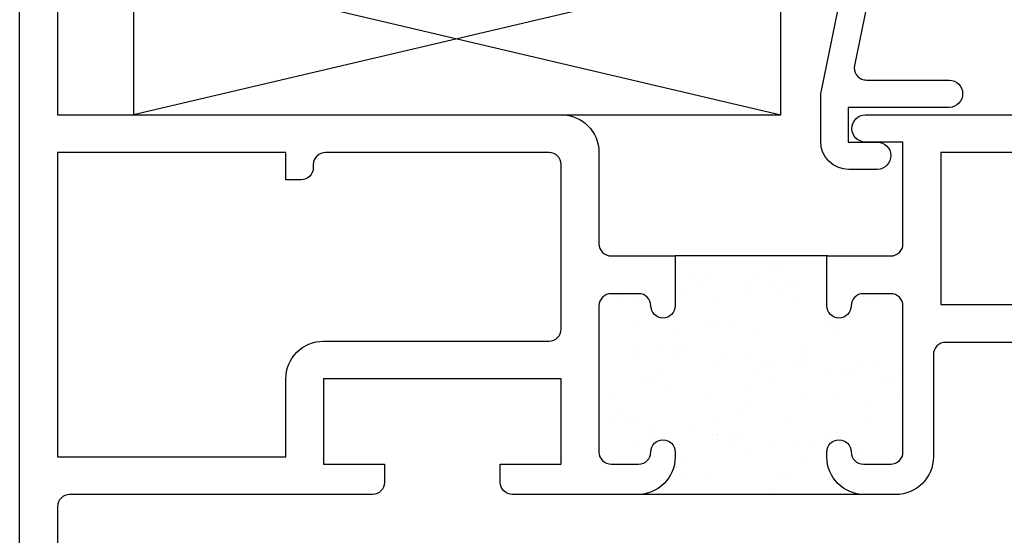
# Model space of a CAD drawing. Units: inches. Extents: x 0.5 to 8, y 0.3 to 10.6.
# Drawn here: x 2.7 to 4.4, y 6.4 to 7.3 of the extents above; entities that cross this region are included whole.
import ezdxf

# ---------------------------------------------------------------- set-up
doc = ezdxf.new("R2010")
doc.units = ezdxf.units.IN
doc.header["$MEASUREMENT"] = 0
doc.layers.add('OBJ', color=7, linetype='Continuous')
doc.layers.add('POLY', color=7, linetype='Continuous')

# ---------------------------------------------------------------- blocks, each defined once
blk = doc.blocks.new('block 121')
at = {"color": 242, "lineweight": 25, "true_color": 0xcc0033}
blk.add_lwpolyline([(4.1365, 6.6303), (4.1365, 6.6303)], dxfattribs=at)
blk = doc.blocks.new('block 122')
at = {"color": 242, "lineweight": 25, "true_color": 0xcc0033}
blk.add_lwpolyline([(4.0762, 6.6766), (4.0762, 6.6766)], dxfattribs=at)
blk = doc.blocks.new('block 123')
at = {"color": 242, "lineweight": 25, "true_color": 0xcc0033}
blk.add_lwpolyline([(4.0087, 6.7284), (4.0087, 6.7284)], dxfattribs=at)
blk = doc.blocks.new('block 124')
at = {"color": 242, "lineweight": 25, "true_color": 0xcc0033}
blk.add_lwpolyline([(3.9443, 6.7778), (3.9443, 6.7778)], dxfattribs=at)
blk = doc.blocks.new('block 125')
at = {"color": 242, "lineweight": 25, "true_color": 0xcc0033}
blk.add_lwpolyline([(3.884, 6.8241), (3.884, 6.8241)], dxfattribs=at)
blk = doc.blocks.new('block 126')
at = {"color": 242, "lineweight": 25, "true_color": 0xcc0033}
blk.add_lwpolyline([(3.8165, 6.8758), (3.8165, 6.8758)], dxfattribs=at)
blk = doc.blocks.new('block 127')
at = {"color": 242, "lineweight": 25, "true_color": 0xcc0033}
blk.add_lwpolyline([(4.1396, 6.7267), (4.1396, 6.7267)], dxfattribs=at)
blk = doc.blocks.new('block 128')
at = {"color": 242, "lineweight": 25, "true_color": 0xcc0033}
blk.add_lwpolyline([(4.0793, 6.773), (4.0793, 6.773)], dxfattribs=at)
blk = doc.blocks.new('block 129')
at = {"color": 242, "lineweight": 25, "true_color": 0xcc0033}
blk.add_lwpolyline([(4.0119, 6.8247), (4.0119, 6.8247)], dxfattribs=at)
blk = doc.blocks.new('block 130')
at = {"color": 242, "lineweight": 25, "true_color": 0xcc0033}
blk.add_lwpolyline([(3.9474, 6.8742), (3.9474, 6.8742)], dxfattribs=at)
blk = doc.blocks.new('block 131')
at = {"color": 242, "lineweight": 25, "true_color": 0xcc0033}
blk.add_lwpolyline([(4.1428, 6.823), (4.1428, 6.823)], dxfattribs=at)
blk = doc.blocks.new('block 132')
at = {"color": 242, "lineweight": 25, "true_color": 0xcc0033}
blk.add_lwpolyline([(4.0056, 6.632), (4.0056, 6.632)], dxfattribs=at)
blk = doc.blocks.new('block 133')
at = {"color": 242, "lineweight": 25, "true_color": 0xcc0033}
blk.add_lwpolyline([(3.9411, 6.6815), (3.9411, 6.6815)], dxfattribs=at)
blk = doc.blocks.new('block 134')
at = {"color": 242, "lineweight": 25, "true_color": 0xcc0033}
blk.add_lwpolyline([(3.8808, 6.7277), (3.8808, 6.7277)], dxfattribs=at)
blk = doc.blocks.new('block 135')
at = {"color": 242, "lineweight": 25, "true_color": 0xcc0033}
blk.add_lwpolyline([(3.8134, 6.7795), (3.8134, 6.7795)], dxfattribs=at)
blk = doc.blocks.new('block 136')
at = {"color": 242, "lineweight": 25, "true_color": 0xcc0033}
blk.add_lwpolyline([(3.7489, 6.8289), (3.7489, 6.8289)], dxfattribs=at)
blk = doc.blocks.new('block 137')
at = {"color": 242, "lineweight": 25, "true_color": 0xcc0033}
blk.add_lwpolyline([(4.0024, 6.5357), (4.0024, 6.5357)], dxfattribs=at)
blk = doc.blocks.new('block 138')
at = {"color": 242, "lineweight": 25, "true_color": 0xcc0033}
blk.add_lwpolyline([(3.938, 6.5851), (3.938, 6.5851)], dxfattribs=at)
blk = doc.blocks.new('block 139')
at = {"color": 242, "lineweight": 25, "true_color": 0xcc0033}
blk.add_lwpolyline([(3.8777, 6.6314), (3.8777, 6.6314)], dxfattribs=at)
blk = doc.blocks.new('block 140')
at = {"color": 242, "lineweight": 25, "true_color": 0xcc0033}
blk.add_lwpolyline([(3.8102, 6.6831), (3.8102, 6.6831)], dxfattribs=at)
blk = doc.blocks.new('block 141')
at = {"color": 242, "lineweight": 25, "true_color": 0xcc0033}
blk.add_lwpolyline([(3.7458, 6.7326), (3.7458, 6.7326)], dxfattribs=at)
blk = doc.blocks.new('block 142')
at = {"color": 242, "lineweight": 25, "true_color": 0xcc0033}
blk.add_lwpolyline([(3.8745, 6.5351), (3.8745, 6.5351)], dxfattribs=at)
blk = doc.blocks.new('block 143')
at = {"color": 242, "lineweight": 25, "true_color": 0xcc0033}
blk.add_lwpolyline([(3.7426, 6.6363), (3.7426, 6.6363)], dxfattribs=at)
blk = doc.blocks.new('block 144')
at = {"color": 242, "lineweight": 25, "true_color": 0xcc0033}
blk.add_lwpolyline([(4.1798, 6.5697), (4.1798, 6.5697)], dxfattribs=at)
blk = doc.blocks.new('block 145')
at = {"color": 242, "lineweight": 25, "true_color": 0xcc0033}
blk.add_lwpolyline([(4.1538, 6.5731), (4.1538, 6.5731)], dxfattribs=at)
blk = doc.blocks.new('block 146')
at = {"color": 242, "lineweight": 25, "true_color": 0xcc0033}
blk.add_lwpolyline([(4.1131, 6.5784), (4.1131, 6.5784)], dxfattribs=at)
blk = doc.blocks.new('block 147')
at = {"color": 242, "lineweight": 25, "true_color": 0xcc0033}
blk.add_lwpolyline([(4.0452, 6.5874), (4.0452, 6.5874)], dxfattribs=at)
blk = doc.blocks.new('block 148')
at = {"color": 242, "lineweight": 25, "true_color": 0xcc0033}
blk.add_lwpolyline([(4.0192, 6.5908), (4.0192, 6.5908)], dxfattribs=at)
blk = doc.blocks.new('block 149')
at = {"color": 242, "lineweight": 25, "true_color": 0xcc0033}
blk.add_lwpolyline([(3.9785, 6.5962), (3.9785, 6.5962)], dxfattribs=at)
blk = doc.blocks.new('block 150')
at = {"color": 242, "lineweight": 25, "true_color": 0xcc0033}
blk.add_lwpolyline([(3.9106, 6.6051), (3.9106, 6.6051)], dxfattribs=at)
blk = doc.blocks.new('block 151')
at = {"color": 242, "lineweight": 25, "true_color": 0xcc0033}
blk.add_lwpolyline([(3.8846, 6.6085), (3.8846, 6.6085)], dxfattribs=at)
blk = doc.blocks.new('block 152')
at = {"color": 242, "lineweight": 25, "true_color": 0xcc0033}
blk.add_lwpolyline([(3.844, 6.6139), (3.844, 6.6139)], dxfattribs=at)
blk = doc.blocks.new('block 153')
at = {"color": 242, "lineweight": 25, "true_color": 0xcc0033}
blk.add_lwpolyline([(3.776, 6.6228), (3.776, 6.6228)], dxfattribs=at)
blk = doc.blocks.new('block 154')
at = {"color": 242, "lineweight": 25, "true_color": 0xcc0033}
blk.add_lwpolyline([(3.75, 6.6262), (3.75, 6.6262)], dxfattribs=at)
blk = doc.blocks.new('block 155')
at = {"color": 242, "lineweight": 25, "true_color": 0xcc0033}
blk.add_lwpolyline([(3.7094, 6.6316), (3.7094, 6.6316)], dxfattribs=at)
blk = doc.blocks.new('block 156')
at = {"color": 242, "lineweight": 25, "true_color": 0xcc0033}
blk.add_lwpolyline([(4.1592, 6.7018), (4.1592, 6.7018)], dxfattribs=at)
blk = doc.blocks.new('block 157')
at = {"color": 242, "lineweight": 25, "true_color": 0xcc0033}
blk.add_lwpolyline([(4.0913, 6.7108), (4.0913, 6.7108)], dxfattribs=at)
blk = doc.blocks.new('block 158')
at = {"color": 242, "lineweight": 25, "true_color": 0xcc0033}
blk.add_lwpolyline([(4.0653, 6.7142), (4.0653, 6.7142)], dxfattribs=at)
blk = doc.blocks.new('block 159')
at = {"color": 242, "lineweight": 25, "true_color": 0xcc0033}
blk.add_lwpolyline([(4.0246, 6.7195), (4.0246, 6.7195)], dxfattribs=at)
blk = doc.blocks.new('block 160')
at = {"color": 242, "lineweight": 25, "true_color": 0xcc0033}
blk.add_lwpolyline([(3.9567, 6.7285), (3.9567, 6.7285)], dxfattribs=at)
blk = doc.blocks.new('block 161')
at = {"color": 242, "lineweight": 25, "true_color": 0xcc0033}
blk.add_lwpolyline([(3.9307, 6.7319), (3.9307, 6.7319)], dxfattribs=at)
blk = doc.blocks.new('block 162')
at = {"color": 242, "lineweight": 25, "true_color": 0xcc0033}
blk.add_lwpolyline([(3.8901, 6.7373), (3.8901, 6.7373)], dxfattribs=at)
blk = doc.blocks.new('block 163')
at = {"color": 242, "lineweight": 25, "true_color": 0xcc0033}
blk.add_lwpolyline([(3.8221, 6.7462), (3.8221, 6.7462)], dxfattribs=at)
blk = doc.blocks.new('block 164')
at = {"color": 242, "lineweight": 25, "true_color": 0xcc0033}
blk.add_lwpolyline([(3.7961, 6.7496), (3.7961, 6.7496)], dxfattribs=at)
blk = doc.blocks.new('block 165')
at = {"color": 242, "lineweight": 25, "true_color": 0xcc0033}
blk.add_lwpolyline([(3.7555, 6.755), (3.7555, 6.755)], dxfattribs=at)
blk = doc.blocks.new('block 166')
at = {"color": 242, "lineweight": 25, "true_color": 0xcc0033}
blk.add_lwpolyline([(4.1374, 6.8342), (4.1374, 6.8342)], dxfattribs=at)
blk = doc.blocks.new('block 167')
at = {"color": 242, "lineweight": 25, "true_color": 0xcc0033}
blk.add_lwpolyline([(4.0028, 6.8519), (4.0028, 6.8519)], dxfattribs=at)
blk = doc.blocks.new('block 168')
at = {"color": 242, "lineweight": 25, "true_color": 0xcc0033}
blk.add_lwpolyline([(3.9768, 6.8553), (3.9768, 6.8553)], dxfattribs=at)
blk = doc.blocks.new('block 169')
at = {"color": 242, "lineweight": 25, "true_color": 0xcc0033}
blk.add_lwpolyline([(3.9362, 6.8607), (3.9362, 6.8607)], dxfattribs=at)
blk = doc.blocks.new('block 170')
at = {"color": 242, "lineweight": 25, "true_color": 0xcc0033}
blk.add_lwpolyline([(3.8682, 6.8696), (3.8682, 6.8696)], dxfattribs=at)
blk = doc.blocks.new('block 171')
at = {"color": 242, "lineweight": 25, "true_color": 0xcc0033}
blk.add_lwpolyline([(3.8422, 6.873), (3.8422, 6.873)], dxfattribs=at)
blk = doc.blocks.new('block 172')
at = {"color": 242, "lineweight": 25, "true_color": 0xcc0033}
blk.add_lwpolyline([(4.1246, 6.7305), (4.1246, 6.7305)], dxfattribs=at)
blk = doc.blocks.new('block 173')
at = {"color": 242, "lineweight": 25, "true_color": 0xcc0033}
blk.add_lwpolyline([(4.1035, 6.7171), (4.1035, 6.7171)], dxfattribs=at)
blk = doc.blocks.new('block 174')
at = {"color": 242, "lineweight": 25, "true_color": 0xcc0033}
blk.add_lwpolyline([(4.0276, 6.6687), (4.0276, 6.6687)], dxfattribs=at)
blk = doc.blocks.new('block 175')
at = {"color": 242, "lineweight": 25, "true_color": 0xcc0033}
blk.add_lwpolyline([(3.9285, 6.6056), (3.9285, 6.6056)], dxfattribs=at)
blk = doc.blocks.new('block 176')
at = {"color": 242, "lineweight": 25, "true_color": 0xcc0033}
blk.add_lwpolyline([(3.9074, 6.5921), (3.9074, 6.5921)], dxfattribs=at)
blk = doc.blocks.new('block 177')
at = {"color": 242, "lineweight": 25, "true_color": 0xcc0033}
blk.add_lwpolyline([(3.8315, 6.5438), (3.8315, 6.5438)], dxfattribs=at)
blk = doc.blocks.new('block 178')
at = {"color": 242, "lineweight": 25, "true_color": 0xcc0033}
blk.add_lwpolyline([(4.068, 6.7939), (4.068, 6.7939)], dxfattribs=at)
blk = doc.blocks.new('block 179')
at = {"color": 242, "lineweight": 25, "true_color": 0xcc0033}
blk.add_lwpolyline([(3.9689, 6.7308), (3.9689, 6.7308)], dxfattribs=at)
blk = doc.blocks.new('block 180')
at = {"color": 242, "lineweight": 25, "true_color": 0xcc0033}
blk.add_lwpolyline([(3.9478, 6.7173), (3.9478, 6.7173)], dxfattribs=at)
blk = doc.blocks.new('block 181')
at = {"color": 242, "lineweight": 25, "true_color": 0xcc0033}
blk.add_lwpolyline([(3.8719, 6.669), (3.8719, 6.669)], dxfattribs=at)
blk = doc.blocks.new('block 182')
at = {"color": 242, "lineweight": 25, "true_color": 0xcc0033}
blk.add_lwpolyline([(3.7728, 6.6059), (3.7728, 6.6059)], dxfattribs=at)
blk = doc.blocks.new('block 183')
at = {"color": 242, "lineweight": 25, "true_color": 0xcc0033}
blk.add_lwpolyline([(3.7517, 6.5924), (3.7517, 6.5924)], dxfattribs=at)
blk = doc.blocks.new('block 184')
at = {"color": 242, "lineweight": 25, "true_color": 0xcc0033}
blk.add_lwpolyline([(4.0093, 6.856), (4.0093, 6.856)], dxfattribs=at)
blk = doc.blocks.new('block 185')
at = {"color": 242, "lineweight": 25, "true_color": 0xcc0033}
blk.add_lwpolyline([(3.9882, 6.8425), (3.9882, 6.8425)], dxfattribs=at)
blk = doc.blocks.new('block 186')
at = {"color": 242, "lineweight": 25, "true_color": 0xcc0033}
blk.add_lwpolyline([(3.9123, 6.7942), (3.9123, 6.7942)], dxfattribs=at)
blk = doc.blocks.new('block 187')
at = {"color": 242, "lineweight": 25, "true_color": 0xcc0033}
blk.add_lwpolyline([(3.8132, 6.7311), (3.8132, 6.7311)], dxfattribs=at)
blk = doc.blocks.new('block 188')
at = {"color": 242, "lineweight": 25, "true_color": 0xcc0033}
blk.add_lwpolyline([(3.7921, 6.7176), (3.7921, 6.7176)], dxfattribs=at)
blk = doc.blocks.new('block 189')
at = {"color": 242, "lineweight": 25, "true_color": 0xcc0033}
blk.add_lwpolyline([(3.7162, 6.6693), (3.7162, 6.6693)], dxfattribs=at)
blk = doc.blocks.new('block 190')
at = {"color": 242, "lineweight": 25, "true_color": 0xcc0033}
blk.add_lwpolyline([(3.8536, 6.8563), (3.8536, 6.8563)], dxfattribs=at)
blk = doc.blocks.new('block 191')
at = {"color": 242, "lineweight": 25, "true_color": 0xcc0033}
blk.add_lwpolyline([(3.8325, 6.8428), (3.8325, 6.8428)], dxfattribs=at)
blk = doc.blocks.new('block 192')
at = {"color": 242, "lineweight": 25, "true_color": 0xcc0033}
blk.add_lwpolyline([(3.7566, 6.7945), (3.7566, 6.7945)], dxfattribs=at)
blk = doc.blocks.new('block 193')
at = {"color": 242, "lineweight": 25, "true_color": 0xcc0033}
blk.add_lwpolyline([(4.1833, 6.6684), (4.1833, 6.6684)], dxfattribs=at)
blk = doc.blocks.new('block 194')
at = {"color": 242, "lineweight": 25, "true_color": 0xcc0033}
blk.add_lwpolyline([(4.0842, 6.6053), (4.0842, 6.6053)], dxfattribs=at)
blk = doc.blocks.new('block 195')
at = {"color": 242, "lineweight": 25, "true_color": 0xcc0033}
blk.add_lwpolyline([(4.0631, 6.5919), (4.0631, 6.5919)], dxfattribs=at)
blk = doc.blocks.new('block 196')
at = {"color": 242, "lineweight": 25, "true_color": 0xcc0033}
blk.add_lwpolyline([(3.9872, 6.5435), (3.9872, 6.5435)], dxfattribs=at)
blk = doc.blocks.new('block 197')
at = {"color": 242, "lineweight": 25, "true_color": 0xcc0033}
blk.add_lwpolyline([(4.1252, 6.8355), (4.1252, 6.8355)], dxfattribs=at)
blk = doc.blocks.new('block 198')
at = {"color": 242, "lineweight": 25, "true_color": 0xcc0033}
blk.add_lwpolyline([(4.0817, 6.7957), (4.0817, 6.7957)], dxfattribs=at)
blk = doc.blocks.new('block 199')
at = {"color": 242, "lineweight": 25, "true_color": 0xcc0033}
blk.add_lwpolyline([(4.032, 6.7501), (4.032, 6.7501)], dxfattribs=at)
blk = doc.blocks.new('block 200')
at = {"color": 242, "lineweight": 25, "true_color": 0xcc0033}
blk.add_lwpolyline([(4.0228, 6.7416), (4.0228, 6.7416)], dxfattribs=at)
blk = doc.blocks.new('block 201')
at = {"color": 242, "lineweight": 25, "true_color": 0xcc0033}
blk.add_lwpolyline([(3.9793, 6.7018), (3.9793, 6.7018)], dxfattribs=at)
blk = doc.blocks.new('block 202')
at = {"color": 242, "lineweight": 25, "true_color": 0xcc0033}
blk.add_lwpolyline([(3.9295, 6.6562), (3.9295, 6.6562)], dxfattribs=at)
blk = doc.blocks.new('block 203')
at = {"color": 242, "lineweight": 25, "true_color": 0xcc0033}
blk.add_lwpolyline([(3.9203, 6.6477), (3.9203, 6.6477)], dxfattribs=at)
blk = doc.blocks.new('block 204')
at = {"color": 242, "lineweight": 25, "true_color": 0xcc0033}
blk.add_lwpolyline([(3.8768, 6.6079), (3.8768, 6.6079)], dxfattribs=at)
blk = doc.blocks.new('block 205')
at = {"color": 242, "lineweight": 25, "true_color": 0xcc0033}
blk.add_lwpolyline([(3.827, 6.5623), (3.827, 6.5623)], dxfattribs=at)
blk = doc.blocks.new('block 206')
at = {"color": 242, "lineweight": 25, "true_color": 0xcc0033}
blk.add_lwpolyline([(3.8178, 6.5538), (3.8178, 6.5538)], dxfattribs=at)
blk = doc.blocks.new('block 207')
at = {"color": 242, "lineweight": 25, "true_color": 0xcc0033}
blk.add_lwpolyline([(3.9841, 6.8879), (3.9841, 6.8879)], dxfattribs=at)
blk = doc.blocks.new('block 208')
at = {"color": 242, "lineweight": 25, "true_color": 0xcc0033}
blk.add_lwpolyline([(3.9749, 6.8794), (3.9749, 6.8794)], dxfattribs=at)
blk = doc.blocks.new('block 209')
at = {"color": 242, "lineweight": 25, "true_color": 0xcc0033}
blk.add_lwpolyline([(3.9314, 6.8396), (3.9314, 6.8396)], dxfattribs=at)
blk = doc.blocks.new('block 210')
at = {"color": 242, "lineweight": 25, "true_color": 0xcc0033}
blk.add_lwpolyline([(3.8817, 6.794), (3.8817, 6.794)], dxfattribs=at)
blk = doc.blocks.new('block 211')
at = {"color": 242, "lineweight": 25, "true_color": 0xcc0033}
blk.add_lwpolyline([(3.8724, 6.7855), (3.8724, 6.7855)], dxfattribs=at)
blk = doc.blocks.new('block 212')
at = {"color": 242, "lineweight": 25, "true_color": 0xcc0033}
blk.add_lwpolyline([(3.8289, 6.7457), (3.8289, 6.7457)], dxfattribs=at)
blk = doc.blocks.new('block 213')
at = {"color": 242, "lineweight": 25, "true_color": 0xcc0033}
blk.add_lwpolyline([(3.7792, 6.7001), (3.7792, 6.7001)], dxfattribs=at)
blk = doc.blocks.new('block 214')
at = {"color": 242, "lineweight": 25, "true_color": 0xcc0033}
blk.add_lwpolyline([(3.77, 6.6916), (3.77, 6.6916)], dxfattribs=at)
blk = doc.blocks.new('block 215')
at = {"color": 242, "lineweight": 25, "true_color": 0xcc0033}
blk.add_lwpolyline([(3.7265, 6.6518), (3.7265, 6.6518)], dxfattribs=at)
blk = doc.blocks.new('block 216')
at = {"color": 242, "lineweight": 25, "true_color": 0xcc0033}
blk.add_lwpolyline([(3.7314, 6.8379), (3.7314, 6.8379)], dxfattribs=at)
blk = doc.blocks.new('block 217')
at = {"color": 242, "lineweight": 25, "true_color": 0xcc0033}
blk.add_lwpolyline([(3.7221, 6.8294), (3.7221, 6.8294)], dxfattribs=at)
blk = doc.blocks.new('block 218')
at = {"color": 242, "lineweight": 25, "true_color": 0xcc0033}
blk.add_lwpolyline([(4.1823, 6.7062), (4.1823, 6.7062)], dxfattribs=at)
blk = doc.blocks.new('block 219')
at = {"color": 242, "lineweight": 25, "true_color": 0xcc0033}
blk.add_lwpolyline([(4.1731, 6.6978), (4.1731, 6.6978)], dxfattribs=at)
blk = doc.blocks.new('block 220')
at = {"color": 242, "lineweight": 25, "true_color": 0xcc0033}
blk.add_lwpolyline([(4.1296, 6.6579), (4.1296, 6.6579)], dxfattribs=at)
blk = doc.blocks.new('block 221')
at = {"color": 242, "lineweight": 25, "true_color": 0xcc0033}
blk.add_lwpolyline([(4.0798, 6.6123), (4.0798, 6.6123)], dxfattribs=at)
blk = doc.blocks.new('block 222')
at = {"color": 242, "lineweight": 25, "true_color": 0xcc0033}
blk.add_lwpolyline([(4.0706, 6.6038), (4.0706, 6.6038)], dxfattribs=at)
blk = doc.blocks.new('block 223')
at = {"color": 242, "lineweight": 25, "true_color": 0xcc0033}
blk.add_lwpolyline([(4.0271, 6.564), (4.0271, 6.564)], dxfattribs=at)
blk = doc.blocks.new('block 224')
at = {"color": 242, "lineweight": 25, "true_color": 0xcc0033}
blk.add_lwpolyline([(3.9773, 6.5184), (3.9773, 6.5184)], dxfattribs=at)
blk = doc.blocks.new('block 225')
at = {"color": 242, "lineweight": 25, "true_color": 0xcc0033}
blk.add_lwpolyline([(3.9681, 6.5099), (3.9681, 6.5099)], dxfattribs=at)
blk = doc.blocks.new('block 440')
at = {"layer": 'OBJ', "color": 4, "lineweight": 25, "true_color": 0x00ffff}
blk.add_open_spline([(4.3017, 5.8027), (4.3017, 5.8027), (4.4077, 5.8027), (4.4077, 5.8027), (4.4188, 5.8027), (4.4277, 5.8116), (4.4277, 5.8227), (4.4277, 5.8227), (4.4277, 5.8917), (4.4277, 5.8917), (4.4277, 5.8917), (4.3717, 5.8917), (4.3717, 5.8917), (4.3597, 5.892), (4.35, 5.9016), (4.3498, 5.9137), (4.3495, 5.9261), (4.3593, 5.9364), (4.3717, 5.9367), (4.3717, 5.9367), (5.1577, 5.9367), (5.1577, 5.9367), (5.1688, 5.9367), (5.1777, 5.9456), (5.1777, 5.9567), (5.1777, 5.9567), (5.1777, 6.3897), (5.1777, 6.3897), (5.1777, 6.4007), (5.1688, 6.4097), (5.1577, 6.4097), (5.1577, 6.4097), (5.1347, 6.4097), (5.1347, 6.4097), (5.1237, 6.4097), (5.1147, 6.4186), (5.1147, 6.4297), (5.1147, 6.4297), (5.1147, 6.4797), (5.1147, 6.4797), (5.1147, 6.488), (5.1215, 6.4947), (5.1297, 6.4947), (5.138, 6.4947), (5.1447, 6.488), (5.1447, 6.4797), (5.1447, 6.4797), (5.1447, 6.4497), (5.1447, 6.4497), (5.1447, 6.4497), (5.1947, 6.4497), (5.1947, 6.4497), (5.1947, 6.4497), (5.1947, 6.6297), (5.1947, 6.6297), (5.1947, 6.6297), (5.1447, 6.6297), (5.1447, 6.6297), (5.1447, 6.6297), (5.1447, 6.5997), (5.1447, 6.5997), (5.1447, 6.5914), (5.138, 6.5847), (5.1297, 6.5847), (5.1215, 6.5847), (5.1147, 6.5914), (5.1147, 6.5997), (5.1147, 6.5997), (5.1147, 6.6497), (5.1147, 6.6497), (5.1147, 6.6607), (5.1237, 6.6697), (5.1347, 6.6697), (5.1347, 6.6697), (5.2197, 6.6697), (5.2197, 6.6697), (5.2308, 6.6697), (5.2397, 6.6607), (5.2397, 6.6497), (5.2397, 6.6497), (5.2397, 5.2147), (5.2397, 5.2147), (5.2397, 5.2147), (5.1777, 5.2147), (5.1777, 5.2147), (5.1777, 5.2147), (5.1944, 5.2767), (5.1944, 5.2767), (5.1944, 5.2767), (4.8347, 5.2767), (4.8347, 5.2767), (4.8237, 5.2767), (4.8147, 5.2856), (4.8147, 5.2967), (4.8147, 5.2967), (4.8147, 5.3217), (4.8147, 5.3217), (4.8147, 5.3217), (4.9147, 5.3217), (4.9147, 5.3217), (4.9147, 5.3217), (4.9147, 5.4617), (4.9147, 5.4617), (4.9147, 5.4617), (4.5247, 5.4617), (4.5247, 5.4617), (4.5247, 5.4617), (4.5247, 5.3217), (4.5247, 5.3217), (4.5247, 5.3217), (4.6247, 5.3217), (4.6247, 5.3217), (4.6247, 5.3217), (4.6247, 5.2967), (4.6247, 5.2967), (4.6247, 5.2856), (4.6158, 5.2767), (4.6047, 5.2767), (4.6047, 5.2767), (4.3717, 5.2767), (4.3717, 5.2767), (4.3597, 5.277), (4.35, 5.2866), (4.3498, 5.2987), (4.3495, 5.3111), (4.3593, 5.3214), (4.3717, 5.3217), (4.3717, 5.3217), (4.4627, 5.3217), (4.4627, 5.3217), (4.4627, 5.3217), (4.4627, 5.3907), (4.4627, 5.3907), (4.4627, 5.4017), (4.4538, 5.4107), (4.4427, 5.4107), (4.4427, 5.4107), (4.2397, 5.4107), (4.2397, 5.4107), (4.2397, 5.4107), (4.2397, 5.4927), (4.2397, 5.4927), (4.2397, 5.5037), (4.2487, 5.5127), (4.2597, 5.5127), (4.2708, 5.5127), (4.2797, 5.5037), (4.2797, 5.4927), (4.2797, 5.4816), (4.2887, 5.4727), (4.2997, 5.4727), (4.2997, 5.4727), (4.3447, 5.4727), (4.3447, 5.4727), (4.3558, 5.4727), (4.3647, 5.4816), (4.3647, 5.4927), (4.3647, 5.4927), (4.3647, 5.7327), (4.3647, 5.7327), (4.3647, 5.7437), (4.3558, 5.7527), (4.3447, 5.7527), (4.3447, 5.7527), (4.2997, 5.7527), (4.2997, 5.7527), (4.2887, 5.7527), (4.2797, 5.7437), (4.2797, 5.7327), (4.2797, 5.7216), (4.2708, 5.7127), (4.2597, 5.7127), (4.2487, 5.7127), (4.2397, 5.7216), (4.2397, 5.7327), (4.2397, 5.7327), (4.2397, 5.7407), (4.2397, 5.7407), (4.2397, 5.7749), (4.2675, 5.8027), (4.3017, 5.8027)], degree=3, knots=[0, 0, 0, 0, 1, 1, 1, 2, 2, 2, 3, 3, 3, 4, 4, 4, 5, 5, 5, 6, 6, 6, 7, 7, 7, 8, 8, 8, 9, 9, 9, 10, 10, 10, 11, 11, 11, 12, 12, 12, 13, 13, 13, 14, 14, 14, 15, 15, 15, 16, 16, 16, 17, 17, 17, 18, 18, 18, 19, 19, 19, 20, 20, 20, 21, 21, 21, 22, 22, 22, 23, 23, 23, 24, 24, 24, 25, 25, 25, 26, 26, 26, 27, 27, 27, 28, 28, 28, 29, 29, 29, 30, 30, 30, 31, 31, 31, 32, 32, 32, 33, 33, 33, 34, 34, 34, 35, 35, 35, 36, 36, 36, 37, 37, 37, 38, 38, 38, 39, 39, 39, 40, 40, 40, 41, 41, 41, 42, 42, 42, 43, 43, 43, 44, 44, 44, 45, 45, 45, 46, 46, 46, 47, 47, 47, 48, 48, 48, 49, 49, 49, 50, 50, 50, 51, 51, 51, 52, 52, 52, 53, 53, 53, 54, 54, 54, 55, 55, 55, 56, 56, 56, 57, 57, 57, 58, 58, 58, 59, 59, 59, 60, 60, 60, 60], dxfattribs=at)
blk = doc.blocks.new('block 444')
at = {"layer": 'OBJ', "color": 4, "lineweight": 25, "true_color": 0x00ffff}
blk.add_open_spline([(3.2417, 7.0718), (3.2417, 7.0718), (3.6087, 7.0718), (3.6087, 7.0718), (3.6198, 7.0718), (3.6287, 7.0629), (3.6287, 7.0518), (3.6287, 7.0518), (3.6287, 6.7818), (3.6287, 6.7818), (3.6287, 6.7708), (3.6198, 6.7618), (3.6087, 6.7618), (3.6087, 6.7618), (3.2387, 6.7618), (3.2387, 6.7618), (3.2045, 6.7618), (3.1767, 6.7341), (3.1767, 6.6998), (3.1767, 6.6998), (3.1767, 6.5718), (3.1767, 6.5718), (3.1767, 6.5718), (2.8017, 6.5718), (2.8017, 6.5718), (2.8017, 6.5718), (2.8017, 7.0718), (2.8017, 7.0718), (2.8017, 7.0718), (3.1767, 7.0718), (3.1767, 7.0718), (3.1767, 7.0718), (3.1767, 7.0268), (3.1767, 7.0268), (3.1767, 7.0268), (3.2017, 7.0268), (3.2017, 7.0268), (3.2128, 7.0268), (3.2217, 7.0358), (3.2217, 7.0468), (3.2217, 7.0468), (3.2217, 7.0518), (3.2217, 7.0518), (3.2217, 7.0629), (3.2307, 7.0718), (3.2417, 7.0718)], degree=3, knots=[0, 0, 0, 0, 1, 1, 1, 2, 2, 2, 3, 3, 3, 4, 4, 4, 5, 5, 5, 6, 6, 6, 7, 7, 7, 8, 8, 8, 9, 9, 9, 10, 10, 10, 11, 11, 11, 12, 12, 12, 13, 13, 13, 14, 14, 14, 15, 15, 15, 15], dxfattribs=at)
blk = doc.blocks.new('block 445')
at = {"layer": 'OBJ', "color": 4, "lineweight": 25, "true_color": 0x00ffff}
blk.add_open_spline([(3.8157, 6.8198), (3.8157, 6.8198), (3.8157, 6.9018), (3.8157, 6.9018), (3.8157, 6.9018), (3.7107, 6.9018), (3.7107, 6.9018), (3.6997, 6.9018), (3.6907, 6.9108), (3.6907, 6.9218), (3.6907, 6.9218), (3.6907, 7.0718), (3.6907, 7.0718), (3.6907, 7.1061), (3.663, 7.1338), (3.6287, 7.1338), (3.6287, 7.1338), (2.8017, 7.1338), (2.8017, 7.1338), (2.8017, 7.1338), (2.8017, 7.8638), (2.8017, 7.8638), (2.8017, 7.8749), (2.7928, 7.8838), (2.7817, 7.8838), (2.7817, 7.8838), (2.7597, 7.8838), (2.7597, 7.8838), (2.7487, 7.8838), (2.7397, 7.8749), (2.7397, 7.8638), (2.7397, 7.8638), (2.7397, 5.7788), (2.7397, 5.7788), (2.7397, 5.7678), (2.7487, 5.7588), (2.7597, 5.7588), (2.7597, 5.7588), (2.8447, 5.7588), (2.8447, 5.7588), (2.8558, 5.7588), (2.8647, 5.7678), (2.8647, 5.7788), (2.8647, 5.7788), (2.8647, 5.8288), (2.8647, 5.8288), (2.8647, 5.8371), (2.858, 5.8438), (2.8497, 5.8438), (2.8415, 5.8438), (2.8347, 5.8371), (2.8347, 5.8288), (2.8347, 5.8288), (2.8347, 5.7988), (2.8347, 5.7988), (2.8347, 5.7988), (2.7847, 5.7988), (2.7847, 5.7988), (2.7847, 5.7988), (2.7847, 5.9788), (2.7847, 5.9788), (2.7847, 5.9788), (2.8347, 5.9788), (2.8347, 5.9788), (2.8347, 5.9788), (2.8347, 5.9488), (2.8347, 5.9488), (2.8347, 5.9405), (2.8415, 5.9338), (2.8497, 5.9338), (2.858, 5.9338), (2.8647, 5.9405), (2.8647, 5.9488), (2.8647, 5.9488), (2.8647, 5.9988), (2.8647, 5.9988), (2.8647, 6.0099), (2.8558, 6.0188), (2.8447, 6.0188), (2.8447, 6.0188), (2.8217, 6.0188), (2.8217, 6.0188), (2.8107, 6.0188), (2.8017, 6.0278), (2.8017, 6.0388), (2.8017, 6.0388), (2.8017, 6.4898), (2.8017, 6.4898), (2.8017, 6.5009), (2.8107, 6.5098), (2.8217, 6.5098), (2.8217, 6.5098), (3.3187, 6.5098), (3.3187, 6.5098), (3.3298, 6.5098), (3.3387, 6.5188), (3.3387, 6.5298), (3.3387, 6.5298), (3.3387, 6.5598), (3.3387, 6.5598), (3.3387, 6.5598), (3.2387, 6.5598), (3.2387, 6.5598), (3.2387, 6.5598), (3.2387, 6.6998), (3.2387, 6.6998), (3.2387, 6.6998), (3.6287, 6.6998), (3.6287, 6.6998), (3.6287, 6.6998), (3.6287, 6.5598), (3.6287, 6.5598), (3.6287, 6.5598), (3.5287, 6.5598), (3.5287, 6.5598), (3.5287, 6.5598), (3.5287, 6.5298), (3.5287, 6.5298), (3.5287, 6.5188), (3.5377, 6.5098), (3.5487, 6.5098), (3.5487, 6.5098), (3.7537, 6.5098), (3.7537, 6.5098), (3.788, 6.5098), (3.8157, 6.5376), (3.8157, 6.5718), (3.8157, 6.5718), (3.8157, 6.5798), (3.8157, 6.5798), (3.8157, 6.5909), (3.8068, 6.5998), (3.7957, 6.5998), (3.7847, 6.5998), (3.7757, 6.5909), (3.7757, 6.5798), (3.7757, 6.5688), (3.7668, 6.5598), (3.7557, 6.5598), (3.7557, 6.5598), (3.7107, 6.5598), (3.7107, 6.5598), (3.6997, 6.5598), (3.6907, 6.5688), (3.6907, 6.5798), (3.6907, 6.5798), (3.6907, 6.8198), (3.6907, 6.8198), (3.6907, 6.8309), (3.6997, 6.8398), (3.7107, 6.8398), (3.7107, 6.8398), (3.7557, 6.8398), (3.7557, 6.8398), (3.7668, 6.8398), (3.7757, 6.8309), (3.7757, 6.8198), (3.7757, 6.8088), (3.7847, 6.7998), (3.7957, 6.7998), (3.8068, 6.7998), (3.8157, 6.8088), (3.8157, 6.8198)], degree=3, knots=[0, 0, 0, 0, 1, 1, 1, 2, 2, 2, 3, 3, 3, 4, 4, 4, 5, 5, 5, 6, 6, 6, 7, 7, 7, 8, 8, 8, 9, 9, 9, 10, 10, 10, 11, 11, 11, 12, 12, 12, 13, 13, 13, 14, 14, 14, 15, 15, 15, 16, 16, 16, 17, 17, 17, 18, 18, 18, 19, 19, 19, 20, 20, 20, 21, 21, 21, 22, 22, 22, 23, 23, 23, 24, 24, 24, 25, 25, 25, 26, 26, 26, 27, 27, 27, 28, 28, 28, 29, 29, 29, 30, 30, 30, 31, 31, 31, 32, 32, 32, 33, 33, 33, 34, 34, 34, 35, 35, 35, 36, 36, 36, 37, 37, 37, 38, 38, 38, 39, 39, 39, 40, 40, 40, 41, 41, 41, 42, 42, 42, 43, 43, 43, 44, 44, 44, 45, 45, 45, 46, 46, 46, 47, 47, 47, 48, 48, 48, 49, 49, 49, 50, 50, 50, 51, 51, 51, 52, 52, 52, 53, 53, 53, 54, 54, 54, 54], dxfattribs=at)
blk = doc.blocks.new('block 446')
at = {"layer": 'OBJ', "color": 4, "lineweight": 25, "true_color": 0x00ffff}
blk.add_open_spline([(4.1267, 6.5098), (4.1267, 6.5098), (4.1777, 6.5098), (4.1777, 6.5098), (4.212, 6.5098), (4.2397, 6.5376), (4.2397, 6.5718), (4.2397, 6.5718), (4.2397, 6.7398), (4.2397, 6.7398), (4.2397, 6.7509), (4.2487, 6.7598), (4.2597, 6.7598), (4.2597, 6.7598), (4.9197, 6.7598), (4.9197, 6.7598), (4.9308, 6.7598), (4.9397, 6.7509), (4.9397, 6.7398), (4.9397, 6.7398), (4.9397, 6.5298), (4.9397, 6.5298), (4.9397, 6.5188), (4.9487, 6.5098), (4.9597, 6.5098), (4.9597, 6.5098), (4.9697, 6.5098), (4.9697, 6.5098), (4.9808, 6.5098), (4.9897, 6.5188), (4.9897, 6.5298), (4.9897, 6.5298), (4.9897, 7.1958), (4.9897, 7.1958), (4.9897, 7.1958), (4.9277, 7.1958), (4.9277, 7.1958), (4.9277, 7.1958), (4.9444, 7.1338), (4.9444, 7.1338), (4.9444, 7.1338), (4.1279, 7.1338), (4.1279, 7.1338), (4.1154, 7.1335), (4.1056, 7.1232), (4.1059, 7.1108), (4.1061, 7.0988), (4.1158, 7.0891), (4.1279, 7.0888), (4.1279, 7.0888), (4.1897, 7.0888), (4.1897, 7.0888), (4.1897, 7.0888), (4.1897, 6.9218), (4.1897, 6.9218), (4.1897, 6.9108), (4.1808, 6.9018), (4.1697, 6.9018), (4.1697, 6.9018), (4.0647, 6.9018), (4.0647, 6.9018), (4.0647, 6.9018), (4.0647, 6.8198), (4.0647, 6.8198), (4.0647, 6.8088), (4.0737, 6.7998), (4.0847, 6.7998), (4.0958, 6.7998), (4.1047, 6.8088), (4.1047, 6.8198), (4.1047, 6.8309), (4.1137, 6.8398), (4.1247, 6.8398), (4.1247, 6.8398), (4.1697, 6.8398), (4.1697, 6.8398), (4.1808, 6.8398), (4.1897, 6.8309), (4.1897, 6.8198), (4.1897, 6.8198), (4.1897, 6.5798), (4.1897, 6.5798), (4.1897, 6.5688), (4.1808, 6.5598), (4.1697, 6.5598), (4.1697, 6.5598), (4.1247, 6.5598), (4.1247, 6.5598), (4.1137, 6.5598), (4.1047, 6.5688), (4.1047, 6.5798), (4.1047, 6.5909), (4.0958, 6.5998), (4.0847, 6.5998), (4.0737, 6.5998), (4.0647, 6.5909), (4.0647, 6.5798), (4.0647, 6.5798), (4.0647, 6.5718), (4.0647, 6.5718), (4.0647, 6.5376), (4.0925, 6.5098), (4.1267, 6.5098)], degree=3, knots=[0, 0, 0, 0, 1, 1, 1, 2, 2, 2, 3, 3, 3, 4, 4, 4, 5, 5, 5, 6, 6, 6, 7, 7, 7, 8, 8, 8, 9, 9, 9, 10, 10, 10, 11, 11, 11, 12, 12, 12, 13, 13, 13, 14, 14, 14, 15, 15, 15, 16, 16, 16, 17, 17, 17, 18, 18, 18, 19, 19, 19, 20, 20, 20, 21, 21, 21, 22, 22, 22, 23, 23, 23, 24, 24, 24, 25, 25, 25, 26, 26, 26, 27, 27, 27, 28, 28, 28, 29, 29, 29, 30, 30, 30, 31, 31, 31, 32, 32, 32, 33, 33, 33, 34, 34, 34, 34], dxfattribs=at)
blk = doc.blocks.new('block 447')
at = {"layer": 'OBJ', "color": 4, "lineweight": 25, "true_color": 0x00ffff}
blk.add_lwpolyline([(4.9277, 7.0718), (4.2517, 7.0718), (4.2517, 6.8218), (4.9277, 6.8218), (4.9277, 7.0718)], dxfattribs=at)
blk = doc.blocks.new('block 504')
at = {"layer": 'OBJ', "color": 4, "lineweight": 25, "true_color": 0x00ffff}
blk.add_open_spline([(4.1101, 7.2148), (4.1101, 7.2148), (4.1928, 7.6178), (4.1928, 7.6178), (4.1947, 7.6271), (4.2029, 7.6338), (4.2124, 7.6338), (4.2124, 7.6338), (4.2777, 7.6338), (4.2777, 7.6338), (4.283, 7.6338), (4.2881, 7.6359), (4.2918, 7.6397), (4.2918, 7.6397), (4.3719, 7.7197), (4.3719, 7.7197), (4.3756, 7.7235), (4.3777, 7.7286), (4.3777, 7.7339), (4.3777, 7.7339), (4.3777, 7.8188), (4.3777, 7.8188), (4.3777, 7.8299), (4.3867, 7.8388), (4.3977, 7.8388), (4.3977, 7.8388), (4.9247, 7.8388), (4.9247, 7.8388), (4.9358, 7.8388), (4.9447, 7.8299), (4.9447, 7.8188), (4.9447, 7.8188), (4.9447, 7.2608), (4.9447, 7.2608), (4.9447, 7.2498), (4.9358, 7.2408), (4.9247, 7.2408), (4.9247, 7.2408), (4.9224, 7.2408), (4.9224, 7.2408), (4.8976, 7.2408), (4.8774, 7.2207), (4.8774, 7.1958), (4.8774, 7.1919), (4.8779, 7.188), (4.8789, 7.1842), (4.8789, 7.1842), (4.8892, 7.1458), (4.8892, 7.1458), (4.8892, 7.1458), (4.9357, 7.1458), (4.9357, 7.1458), (4.9357, 7.1458), (4.9277, 7.1758), (4.9277, 7.1758), (4.9277, 7.1758), (4.9277, 7.1958), (4.9277, 7.1958), (4.9277, 7.1958), (4.9897, 7.1958), (4.9897, 7.1958), (4.9897, 7.1958), (4.9897, 7.8838), (4.9897, 7.8838), (4.9897, 7.8838), (4.3787, 7.8838), (4.3787, 7.8838), (4.3533, 7.8838), (4.3327, 7.8632), (4.3327, 7.8378), (4.3327, 7.8378), (4.3327, 7.7525), (4.3327, 7.7525), (4.3327, 7.7472), (4.3306, 7.7421), (4.3269, 7.7384), (4.3269, 7.7384), (4.2732, 7.6847), (4.2732, 7.6847), (4.2695, 7.6809), (4.2644, 7.6788), (4.2591, 7.6788), (4.2591, 7.6788), (4.2299, 7.6788), (4.2299, 7.6788), (4.2285, 7.6788), (4.2272, 7.679), (4.2258, 7.6792), (4.215, 7.6814), (4.2081, 7.692), (4.2103, 7.7028), (4.2103, 7.7028), (4.2269, 7.7838), (4.2269, 7.7838), (4.2269, 7.7838), (4.2577, 7.7838), (4.2577, 7.7838), (4.2577, 7.7838), (4.2577, 7.7978), (4.2577, 7.7978), (4.2577, 7.8232), (4.2372, 7.8438), (4.2117, 7.8438), (4.2117, 7.8438), (4.179, 7.8438), (4.179, 7.8438), (4.1567, 7.8438), (4.1376, 7.8278), (4.1337, 7.8058), (4.1337, 7.8058), (4.1227, 7.7438), (4.1227, 7.7438), (4.1227, 7.7438), (4.1727, 7.7438), (4.1727, 7.7438), (4.1727, 7.7438), (4.0552, 7.1708), (4.0552, 7.1708), (4.0549, 7.1695), (4.0547, 7.1681), (4.0547, 7.1668), (4.0547, 7.1668), (4.0547, 7.0898), (4.0547, 7.0898), (4.0547, 7.0644), (4.0753, 7.0438), (4.1007, 7.0438), (4.1007, 7.0438), (4.1477, 7.0438), (4.1477, 7.0438), (4.1602, 7.0441), (4.17, 7.0544), (4.1697, 7.0668), (4.1695, 7.0789), (4.1598, 7.0885), (4.1477, 7.0888), (4.1477, 7.0888), (4.0997, 7.0888), (4.0997, 7.0888), (4.0997, 7.0888), (4.0997, 7.1458), (4.0997, 7.1458), (4.0997, 7.1458), (4.2657, 7.1458), (4.2657, 7.1458), (4.2782, 7.1461), (4.288, 7.1564), (4.2877, 7.1688), (4.2875, 7.1809), (4.2778, 7.1905), (4.2657, 7.1908), (4.2657, 7.1908), (4.1297, 7.1908), (4.1297, 7.1908), (4.1284, 7.1908), (4.127, 7.191), (4.1257, 7.1912), (4.1149, 7.1934), (4.1079, 7.204), (4.1101, 7.2148)], degree=3, knots=[0, 0, 0, 0, 1, 1, 1, 2, 2, 2, 3, 3, 3, 4, 4, 4, 5, 5, 5, 6, 6, 6, 7, 7, 7, 8, 8, 8, 9, 9, 9, 10, 10, 10, 11, 11, 11, 12, 12, 12, 13, 13, 13, 14, 14, 14, 15, 15, 15, 16, 16, 16, 17, 17, 17, 18, 18, 18, 19, 19, 19, 20, 20, 20, 21, 21, 21, 22, 22, 22, 23, 23, 23, 24, 24, 24, 25, 25, 25, 26, 26, 26, 27, 27, 27, 28, 28, 28, 29, 29, 29, 30, 30, 30, 31, 31, 31, 32, 32, 32, 33, 33, 33, 34, 34, 34, 35, 35, 35, 36, 36, 36, 37, 37, 37, 38, 38, 38, 39, 39, 39, 40, 40, 40, 41, 41, 41, 42, 42, 42, 43, 43, 43, 44, 44, 44, 45, 45, 45, 46, 46, 46, 47, 47, 47, 48, 48, 48, 49, 49, 49, 50, 50, 50, 51, 51, 51, 52, 52, 52, 53, 53, 53, 53], dxfattribs=at)
blk = doc.blocks.new('block 505')
at = {"layer": 'OBJ', "color": 4, "lineweight": 25, "true_color": 0x00ffff}
blk.add_lwpolyline([(2.9267, 7.3838), (2.9267, 7.1338)], dxfattribs=at)
blk = doc.blocks.new('block 506')
at = {"layer": 'OBJ', "color": 4, "lineweight": 25, "true_color": 0x00ffff}
blk.add_lwpolyline([(2.9267, 7.1338), (3.9892, 7.1338)], dxfattribs=at)
blk = doc.blocks.new('block 507')
at = {"layer": 'OBJ', "color": 4, "lineweight": 25, "true_color": 0x00ffff}
blk.add_lwpolyline([(3.9892, 7.1338), (3.9892, 7.3838)], dxfattribs=at)
blk = doc.blocks.new('block 509')
at = {"layer": 'OBJ', "color": 4, "lineweight": 25, "true_color": 0x00ffff}
blk.add_lwpolyline([(2.9267, 7.3838), (3.9892, 7.1338)], dxfattribs=at)
blk = doc.blocks.new('block 510')
at = {"layer": 'OBJ', "color": 4, "lineweight": 25, "true_color": 0x00ffff}
blk.add_lwpolyline([(3.9892, 7.3838), (2.9267, 7.1338)], dxfattribs=at)
blk = doc.blocks.new('block 517')
at = {"layer": 'POLY', "color": 242, "lineweight": 25, "true_color": 0xcc0033}
blk.add_lwpolyline([(4.0657, 6.9018), (3.8157, 6.9018)], dxfattribs=at)
blk = doc.blocks.new('block 518')
at = {"layer": 'POLY', "color": 242, "lineweight": 25, "true_color": 0xcc0033}
blk.add_lwpolyline([(4.1277, 6.5098), (3.7537, 6.5098)], dxfattribs=at)

msp = doc.modelspace()

# ---------------------------------------------------------------- block references
for name in ['block 207', 'block 126', 'block 171', 'block 170', 'block 130', 'block 208', 'block 190', 'block 169', 'block 168', 'block 184', 'block 216', 'block 191', 'block 209', 'block 185', 'block 167', 'block 217', 'block 136', 'block 125', 'block 129', 'block 197', 'block 166', 'block 131', 'block 192', 'block 210', 'block 186', 'block 178', 'block 198', 'block 135', 'block 211', 'block 124', 'block 128', 'block 165', 'block 164', 'block 163', 'block 212', 'block 200', 'block 199', 'block 141', 'block 187', 'block 134', 'block 162', 'block 161', 'block 160', 'block 179', 'block 123', 'block 172', 'block 127', 'block 188', 'block 180', 'block 159', 'block 158', 'block 157', 'block 173', 'block 214', 'block 213', 'block 201', 'block 156', 'block 219', 'block 218', 'block 140', 'block 133', 'block 122', 'block 189', 'block 181', 'block 174', 'block 193', 'block 215', 'block 203', 'block 202', 'block 220', 'block 155', 'block 143', 'block 139', 'block 132', 'block 121', 'block 154', 'block 153', 'block 152', 'block 221', 'block 182', 'block 204', 'block 151', 'block 150', 'block 175', 'block 149', 'block 222', 'block 194', 'block 183', 'block 176', 'block 138', 'block 148', 'block 147', 'block 195', 'block 223', 'block 146', 'block 145', 'block 144', 'block 206', 'block 205', 'block 177', 'block 142', 'block 196', 'block 137', 'block 224', 'block 225']:
    msp.add_blockref(name, (0, 0))
at = {"layer": 'OBJ'}
for name in ['block 445', 'block 504', 'block 505', 'block 509', 'block 510', 'block 507', 'block 446', 'block 506', 'block 444', 'block 447', 'block 440']:
    msp.add_blockref(name, (0, 0), dxfattribs=at)
at = {"layer": 'POLY'}
for name in ['block 517', 'block 518']:
    msp.add_blockref(name, (0, 0), dxfattribs=at)

doc.saveas('drawing.dxf')
